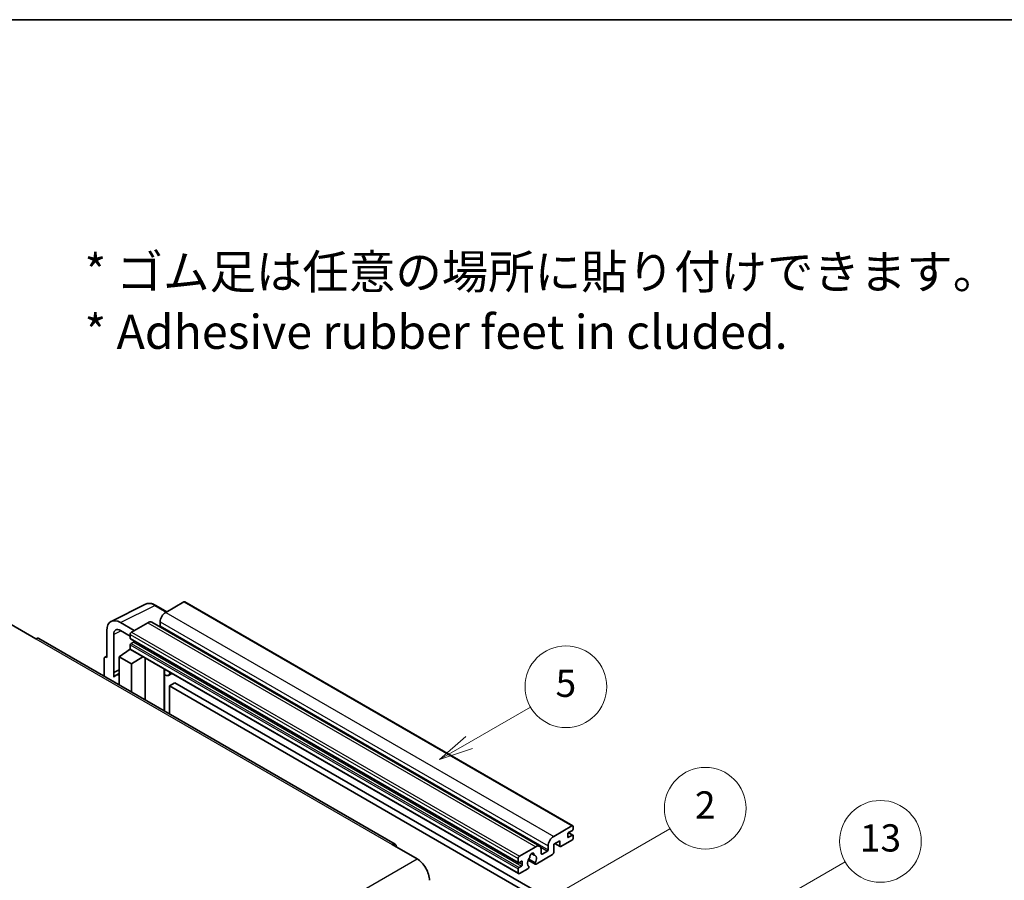
# Model space of a CAD drawing. Units: millimetres. Extents: x 58 to 12445, y 32 to 1718.
# Drawn here: x 411 to 700, y 903 to 1156 of the extents above; entities that cross this region are included whole.
import ezdxf

# ---------------------------------------------------------------- set-up
doc = ezdxf.new("R2010")
doc.units = ezdxf.units.MM
doc.header["$LTSCALE"] = 4
for name, color, linetype, lineweight in [('Border (ISO)', 7, 'Continuous', 35), ('Symbol (ISO)', 7, 'Continuous', 18), ('Symbol (TK)', 100, 'Continuous', 18), ('Visible (ISO)', 7, 'Continuous', 35), ('Visible Narrow (ISO)', 7, 'Continuous', 25)]:
    doc.layers.add(name, color=color, linetype=linetype, lineweight=lineweight)
doc.styles.add('Note Text (TK)', font='txt')
doc.styles.add('Note Text (TK2)', font='txt')

# ---------------------------------------------------------------- blocks, each defined once
blk = doc.blocks.new('図面枠 tk図枠')
at = {"layer": 'Border (ISO)'}
blk.add_line((14.5, 289), (405.5, 289), dxfattribs=at)
blk = doc.blocks.new('バルーン2')
at = {"layer": 'Symbol (TK)', "color": 100}
for p, q in [((135.708, 235.932), (140.21, 238.531)), ((135.458, 236.365), (133.543, 234.682)), ((135.708, 235.932), (133.543, 234.682)), ((133.543, 234.682), (135.958, 235.499))]:
    blk.add_line(p, q, dxfattribs=at)
at = {"layer": 'Symbol (TK)'}
blk.add_circle((142.809, 240.031), 3, dxfattribs=at)
at = {"layer": 'Symbol (TK)', "color": 7, "insert": (142.809, 240.025), "char_height": 2, "attachment_point": 5, "style": 'Note Text (TK2)'}
blk.add_mtext('5', dxfattribs=at)
blk = doc.blocks.new('バルーン10')
at = {"layer": 'Symbol (TK)', "color": 100}
for p, q in [((155.619, 222.74), (163.307, 227.179)), ((155.369, 223.174), (153.454, 221.49)), ((155.619, 222.74), (153.454, 221.49)), ((153.454, 221.49), (155.869, 222.307))]:
    blk.add_line(p, q, dxfattribs=at)
at = {"layer": 'Symbol (TK)'}
blk.add_circle((165.905, 228.679), 3, dxfattribs=at)
at = {"layer": 'Symbol (TK)', "color": 7, "insert": (165.905, 228.673), "char_height": 2, "attachment_point": 5, "style": 'Note Text (TK2)'}
blk.add_mtext('13', dxfattribs=at)
blk = doc.blocks.new('バルーン12')
at = {"layer": 'Symbol (TK)', "color": 100}
for p, q in [((140.96, 224.132), (150.446, 229.609)), ((140.71, 224.565), (138.795, 222.882)), ((140.96, 224.132), (138.795, 222.882)), ((138.795, 222.882), (141.21, 223.699))]:
    blk.add_line(p, q, dxfattribs=at)
at = {"layer": 'Symbol (TK)'}
blk.add_circle((153.044, 231.109), 3, dxfattribs=at)
at = {"layer": 'Symbol (TK)', "color": 7, "insert": (153.044, 231.091), "char_height": 2, "attachment_point": 5, "style": 'Note Text (TK2)'}
blk.add_mtext('2', dxfattribs=at)

msp = doc.modelspace()

# ---------------------------------------------------------------- linework, layer by layer
at = {"layer": 'Visible (ISO)'}
for p, q in [((437.6996, 979.3171), (447.7563, 984.3397)), ((454.023, 982.1448), (450.7763, 984.0193)), ((459.0433, 985.0432), (453.7096, 981.9639)), ((459.329, 985.0715), (573.2742, 919.2852)), ((408.3336, 978.3946), (415.6067, 974.1955)), ((444.4971, 976.645), (440.454, 978.9793)), ((448.4569, 978.9312), (443.6889, 976.1784)), ((449.5997, 979.0444), (563.5449, 913.2581)), ((452.0934, 979.1645), (452.0934, 978.0447)), ((436.4158, 976.6478), (436.4158, 968.7133)), ((438.4374, 964.2782), (438.4374, 975.4778)), ((440.4564, 976.6436), (443.2849, 975.0106)), ((443.2849, 975.4786), (443.2849, 974.3588)), ((521.1156, 913.8597), (416.4638, 974.2804)), ((443.2849, 972.3992), (443.2849, 971.2794)), ((443.3559, 974.2018), (557.3011, 908.4155)), ((444.2546, 973.239), (443.5273, 972.8191)), ((435.8645, 968.7812), (436.4158, 969.0565)), ((436.4158, 968.7133), (436.4153, 968.7136)), ((440.0524, 968.9466), (443.3212, 971.107)), ((440.0524, 968.9466), (440.0524, 960.6615)), ((443.6889, 966.847), (440.0524, 968.9466)), ((442.6191, 970.6749), (443.2877, 971.226)), ((442.6449, 970.66), (442.6191, 970.6749)), ((442.6191, 970.6749), (442.6191, 970.643)), ((443.4032, 971.0178), (557.3484, 905.2315)), ((443.6889, 966.847), (447.0411, 968.9175)), ((435.6077, 968.2473), (435.6077, 963.2277)), ((443.6889, 958.562), (443.6889, 966.847)), ((447.7295, 956.2291), (447.7295, 968.52)), ((438.4374, 964.2782), (440.0524, 965.0848)), ((438.4379, 964.2779), (438.4374, 964.2782)), ((438.4379, 964.2779), (440.0524, 965.0842)), ((438.4379, 962.9409), (438.4379, 964.2779)), ((440.0524, 964.0173), (438.9543, 963.3833)), ((453.354, 964.9722), (453.554, 965.1573)), ((453.356, 964.974), (453.356, 952.9807)), ((455.5047, 964.031), (454.5293, 963.4678)), ((456.4169, 961.2715), (454.8006, 960.3384)), ((454.8006, 952.1467), (454.8006, 960.3384)), ((454.8006, 960.3384), (566.7255, 895.7185)), ((456.4169, 961.2715), (568.3418, 896.6516)), ((567.6549, 916.1776), (572.9885, 919.2569)), ((571.7763, 916.8774), (571.7763, 916.0376)), ((573.1501, 917.9505), (572.0187, 917.2973)), ((572.0383, 917.3087), (573.3215, 916.5678)), ((573.3925, 919.0237), (573.3925, 918.3705)), ((520.2585, 913.7747), (527.5316, 909.5756)), ((569.4327, 914.8712), (567.6549, 913.8447)), ((567.6549, 913.8447), (567.6549, 911.4186)), ((568.0058, 914.0474), (569.5274, 913.1689)), ((569.4327, 913.3782), (569.4327, 914.8712)), ((572.9885, 915.0578), (569.756, 913.1915)), ((572.0187, 915.8976), (573.1501, 916.5508)), ((573.3925, 916.4109), (573.3925, 915.7577)), ((557.6341, 910.3921), (562.4021, 913.1449)), ((561.135, 911.1358), (561.9232, 910.6807)), ((567.3316, 910.8587), (562.4632, 908.0479)), ((564.0183, 912.2117), (564.0183, 911.092)), ((564.2607, 910.952), (565.7962, 911.8385)), ((566.0386, 912.2584), (566.0386, 913.3782)), ((557.2301, 908.5725), (557.2301, 909.6923)), ((558.1998, 908.8524), (557.4725, 908.4325)), ((558.4423, 907.8726), (558.4423, 908.7125)), ((560.1838, 909.2093), (562.2346, 908.0253)), ((562.172, 908.4151), (560.3201, 909.4843)), ((557.2301, 905.4931), (557.2301, 906.6129)), ((557.4725, 907.0328), (558.1998, 907.4527)), ((560.0782, 906.6709), (557.6341, 905.2599)), ((560.3201, 907.4028), (560.3694, 907.3744))]:
    msp.add_line(p, q, dxfattribs=at)
for centre, major_axis, ratio, start_param, end_param in [((459.0433, 984.5767), (0.2857, 0.4949), 0.57735027, 0, 0.78539816), ((440.4589, 974.3079), (-2.8606, 4.9547), 0.5766475, 5.49839613, 7.06797448), ((453.7096, 980.0976), (-1.1429, -1.9795), 0.57735027, 3.92699082, 5.49778714), ((448.4569, 977.0649), (1.1429, 1.9795), 0.57735027, 0, 0.78539816), ((451.851, 977.9047), (-0.1714, -0.2969), 0.57735027, 1.15447238, 2.35619449), ((440.4589, 974.3079), (-1.4303, 2.4774), 0.5766475, 5.49839613, 7.06797448), ((443.6889, 975.7118), (-0.2857, -0.4949), 0.57735027, 3.92699082, 5.49778714), ((415.6067, 972.7958), (0.8571, 1.4846), 0.57735027, 0, 0.78539816), ((443.5273, 974.4988), (-0.1714, -0.2969), 0.57735027, 5.49778714, 6.28318531), ((443.5273, 972.5392), (-0.1714, -0.2969), 0.57735027, 3.92699082, 5.49778714), ((444.2546, 973.519), (-0.1714, -0.2969), 0.57735027, 0.78539816, 1.99787491), ((436.4163, 967.7793), (-0.5721, 0.9909), 0.5766475, 5.49839613, 7.06797448), ((443.6889, 971.5127), (-0.2857, -0.4949), 0.57735027, 5.49778714, 6.28318531), ((441.6686, 958.6821), (-2.7143, 4.7013), 0.57735027, 5.93239267, 6.4981299), ((452.7845, 965.2238), (-0.5709, 0.2495), 0.0957488, 2.43291877, 3.09977496), ((453.3864, 965.4473), (1.1429, -1.9795), 0.57735027, 5.47896434, 6.96484411), ((572.0187, 917.0174), (-0.1714, -0.2969), 0.57735027, 3.92699082, 5.49778714), ((572.9885, 918.7904), (0.2857, 0.4949), 0.57735027, 5.49778714, 7.06858347), ((573.1501, 918.2305), (-0.1714, -0.2969), 0.57735027, 0.78539816, 2.35619449), ((520.2585, 912.375), (0.8571, 1.4846), 0.57735027, 5.49778714, 7.06858347), ((567.6549, 914.3113), (1.1429, 1.9795), 0.57735027, 0.78539816, 2.35619449), ((572.0187, 916.1776), (-0.1714, -0.2969), 0.57735027, 5.49778714, 7.06858347), ((572.9885, 915.5244), (-0.2857, -0.4949), 0.57735027, 0.78539816, 2.35619449), ((573.1501, 916.2709), (0.1714, 0.2969), 0.57735027, 5.49778714, 7.06858347), ((561.2707, 910.5321), (0.4286, 0.7423), 0.57735027, 5.4356982, 8.70146874), ((562.1176, 910.9602), (-0.1714, -0.2969), 0.57735027, 5.4356982, 6.13813286), ((562.4021, 911.2786), (1.1429, 1.9795), 0.57735027, 5.49778714, 7.06858347), ((564.2607, 911.2319), (-0.1714, -0.2969), 0.57735027, 5.49778714, 7.06858347), ((565.7962, 912.1184), (0.1714, 0.2969), 0.57735027, 3.92699082, 5.49778714), ((567.3316, 911.2319), (-0.2286, -0.3959), 0.57735027, 0.78539816, 2.35619449), ((569.756, 913.5648), (-0.2286, -0.3959), 0.57735027, 5.49778714, 7.06858347), ((527.5316, 905.3765), (2.5714, -4.4538), 0.57735027, 0.78539816, 2.35619449), ((557.6341, 909.9255), (0.2857, 0.4949), 0.57735027, 0.78539816, 2.35619449), ((557.4725, 908.7125), (-0.1714, -0.2969), 0.57735027, 5.49778714, 7.06858347), ((558.1998, 908.5725), (0.1714, 0.2969), 0.57735027, 5.49778714, 7.06858347), ((561.2707, 908.9924), (-0.9263, -1.6044), 0.57735027, 4.44838985, 6.30980171), ((560.4238, 909.9823), (-0.1714, -0.2969), 0.57735027, 1.71584878, 2.41828344), ((561.2707, 908.9924), (0.9263, 1.6044), 0.57735027, 4.68577258, 6.54718444), ((562.4632, 908.4212), (-0.2286, -0.3959), 0.57735027, 5.04863368, 7.06858347), ((557.4725, 906.7529), (0.1714, 0.2969), 0.57735027, 0.78539816, 2.35619449), ((557.6341, 905.7264), (-0.2857, -0.4949), 0.57735027, 5.49778714, 7.06858347), ((558.1998, 907.7327), (0.1714, 0.2969), 0.57735027, 3.92699082, 5.49778714), ((560.0782, 907.0442), (0.2286, 0.3959), 0.57735027, 3.92699082, 5.9469406)]:
    msp.add_ellipse(centre, major_axis=major_axis, ratio=ratio, start_param=start_param, end_param=end_param, dxfattribs=at)
msp.add_open_spline([(450.7763, 984.0193), (450.573, 984.1367), (450.3672, 984.2379), (449.9536, 984.4045), (449.7458, 984.4699), (449.3309, 984.5612), (449.1239, 984.587), (448.715, 984.5949), (448.5132, 984.5769), (448.1224, 984.4935), (447.9335, 984.4282), (447.7563, 984.3397)], degree=3, knots=[-0.784789176, -0.784789176, -0.784789176, -0.784789176, -0.634804167, -0.634804167, -0.484819157, -0.484819157, -0.334834148, -0.334834148, -0.184849139, -0.184849139, -0.03486413, -0.03486413, -0.03486413, -0.03486413], dxfattribs=at)
at = {"layer": 'Visible Narrow (ISO)'}
for p, q in [((440.454, 978.9793), (450.5047, 983.9988)), ((450.5047, 983.9988), (453.8695, 982.0562)), ((459.0433, 985.0432), (572.9885, 919.2569)), ((453.7096, 981.9639), (567.6549, 916.1776)), ((448.4569, 978.9312), (562.4021, 913.1449)), ((452.0934, 979.1645), (566.0386, 913.3782)), ((452.0934, 978.0447), (566.0386, 912.2584)), ((440.6026, 976.5592), (438.4374, 975.4778)), ((443.2849, 975.4786), (557.2301, 909.6923)), ((443.6889, 976.1784), (557.6341, 910.3921)), ((415.6067, 974.1955), (520.2585, 913.7747)), ((443.2849, 974.3588), (557.2301, 908.5725)), ((443.2849, 972.3992), (557.2301, 906.6129)), ((443.5273, 972.8191), (557.4725, 907.0328)), ((444.2546, 973.239), (558.1998, 907.4527)), ((436.4153, 968.7136), (436.4158, 968.7138)), ((443.2849, 971.2794), (557.2301, 905.4931)), ((453.2025, 964.9988), (453.443, 965.2214)), ((453.2025, 964.9988), (453.2025, 953.0693)), ((571.9483, 917.2447), (573.1501, 916.5508)), ((568.1397, 914.1247), (569.4327, 913.3782)), ((571.7763, 916.0376), (572.0187, 915.8976)), ((561.2331, 911.2089), (561.8756, 910.8379)), ((563.8335, 912.9716), (565.7962, 911.8385)), ((564.0183, 911.092), (564.2607, 910.952)), ((366.3112, 816.495), (527.5316, 909.5756)), ((557.4725, 908.4325), (558.4423, 907.8726)), ((558.1998, 908.8524), (558.4423, 908.7125))]:
    msp.add_line(p, q, dxfattribs=at)
for centre, major_axis, ratio, start_param, end_param in [((450.495, 979.3202), (-2.83, 4.9708), 0.57677384, 5.50187364, 6.25179868), ((450.4906, 983.5244), (0.2857, 0.4949), 0.57735027, 0, 0.75049158)]:
    msp.add_ellipse(centre, major_axis=major_axis, ratio=ratio, start_param=start_param, end_param=end_param, dxfattribs=at)

# ---------------------------------------------------------------- block references
at = {"xscale": 4, "yscale": 4, "zscale": 4}
msp.add_blockref('図面枠 tk図枠', (0, 0), dxfattribs=at)
at = {"layer": 'Symbol (TK)', "xscale": 4, "yscale": 4, "zscale": 4}
for name in ['バルーン2', 'バルーン12', 'バルーン10']:
    msp.add_blockref(name, (0, 0), dxfattribs=at)

# ---------------------------------------------------------------- texts
at = {"layer": 'Symbol (ISO)', "color": 7, "insert": (429.8729, 1073.1549), "char_height": 10, "width": 277.953224, "attachment_point": 4, "line_spacing_factor": 1.058182, "style": 'Note Text (TK)'}
msp.add_mtext('{\\fＭＳ Ｐゴシック|b0|i0;* ゴム足は任意の場所に貼り付けできます。\\P\\fＭＳ Ｐゴシック|b0|i0;* Adhesive rubber feet in cluded.}', dxfattribs=at)

doc.saveas('drawing.dxf')
